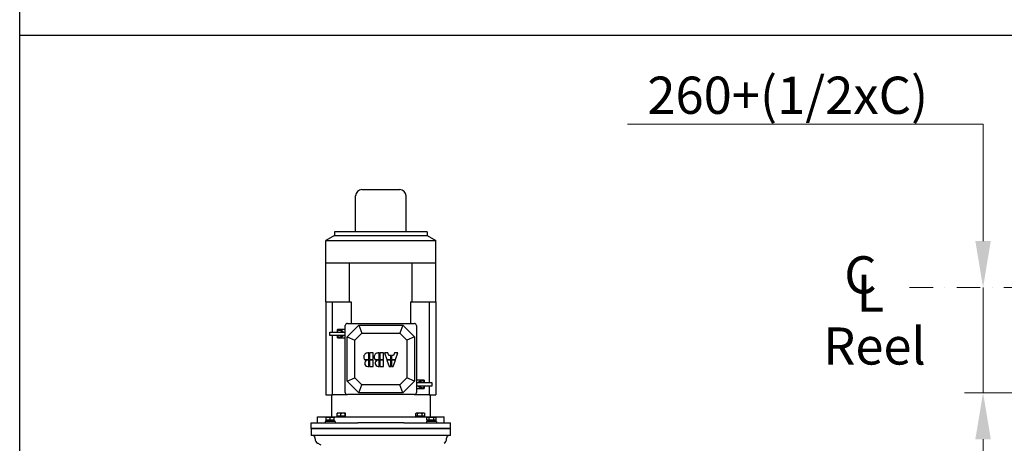
# Model space of a CAD drawing. Units: millimetres. Extents: x 684 to 9196, y 86 to 11986.
# Drawn here: x 924 to 3261, y 7270 to 8275 of the extents above; entities that cross this region are included whole.
import ezdxf

# ---------------------------------------------------------------- set-up
doc = ezdxf.new("R2010")
doc.units = ezdxf.units.MM
doc.header["$LTSCALE"] = 44
doc.linetypes.add('DASHDOT2', pattern=[12.7, 6.35, -3.175, 0, -3.175])
for name, color, linetype, lineweight in [('Center Mark(Hillmar_metric)', 7, 'Continuous', 18), ('Dimensions(Hillmar_metric)', 7, 'Continuous', 13), ('Sketch Geometry(Hillmar_metric)', 7, 'Continuous', 25), ('Symbols(Hillmar_Imperial)', 7, 'Continuous', 18), ('Symbols(Hillmar_metric)', 7, 'Continuous', 18), ('Visible Edges(Hillmar_metric)', 7, 'Continuous', 25)]:
    doc.layers.add(name, color=color, linetype=linetype, lineweight=lineweight)
doc.styles.add('Hillmar_Imperial_Section_view', font='arial.ttf')
doc.styles.add('Hillmar_metric_Dimensions', font='arial.ttf')
doc.styles.add('Hillmar_metric_parts_list', font='arial.ttf')
doc.dimstyles.new('DEFAULT-ISO-Method 1b-Hillmar_metric', dxfattribs={"dimscale": 44, "dimtxt": 2, "dimasz": 2.5, "dimexe": 1, "dimexo": 1, "dimgap": 0.25, "dimtad": 1, "dimtih": 1, "dimtoh": 1, "dimrnd": 1e-08, "dimdsep": 46, "dimtxsty": 'Hillmar_metric_Dimensions', "dimcen": 0.09, "dimdle": 8, "dimclrd": 7, "dimclre": 7, "dimclrt": 7, "dimazin": 2, "dimtfac": 0.75, "dimtmove": 0, "dimatfit": 3, "dimfxl": 1, "dimtolj": 1, "dimlwd": 9, "dimlwe": 9, "dimarcsym": 0})

# ---------------------------------------------------------------- blocks, each defined once
blk = doc.blocks.new('Borders Default Border')
at = {"layer": 'Sketch Geometry(Hillmar_metric)', "flags": 128}
blk.add_lwpolyline([(21, 12), (21, 272.4), (209, 272.4), (209, 12), (21, 12)], dxfattribs=at)
blk = doc.blocks.new('*D26')
at = {"layer": 'Defpoints', "color": 0, "linetype": 'Continuous', "transparency": 16777216}
for p in [(3035.7, 7639.7), (3210.2, 7639.7), (3536.4, 7389.7)]:
    blk.add_point(p, dxfattribs=at)
at = {"layer": 'Dimensions(Hillmar_metric)', "color": 7, "linetype": 'Continuous', "lineweight": 9, "transparency": 16777216}
for p, q in [((2366.3, 8026.7), (3210.2, 8026.7)), ((3210.2, 8026.7), (3210.2, 7859.7)), ((3210.2, 7749.7), (3210.2, 7859.7)), ((3210.2, 7389.7), (3210.2, 7639.7)), ((3492.4, 7389.7), (3166.2, 7389.7)), ((3210.2, 7279.7), (3210.2, 7169.7))]:
    blk.add_line(p, q, dxfattribs=at)
at = {"layer": 'Dimensions(Hillmar_metric)', "color": 7, "linetype": 'Continuous', "transparency": 16777216}
for points in [[(3191.8, 7749.7), (3228.5, 7749.7), (3210.2, 7639.7)], [(3191.8, 7279.7), (3228.5, 7279.7), (3210.2, 7389.7)]]:
    blk.add_solid(points, dxfattribs=at)
at = {"layer": 'Dimensions(Hillmar_metric)', "color": 7, "linetype": 'Continuous', "lineweight": 13, "transparency": 16777216, "insert": (2733.2, 8095.5), "char_height": 88, "attachment_point": 5, "style": 'Hillmar_metric_Dimensions'}
blk.add_mtext('\\A1; \\fArial|b0|i0;\\H88.2904;260+(1/2xC)', dxfattribs=at)
blk = doc.blocks.new('Center Line')
at = {"layer": 'Symbols(Hillmar_Imperial)', "color": 7, "char_height": 2.007, "attachment_point": 4, "style": 'Hillmar_Imperial_Section_view'}
for s, insert in [('C', (-1.108, 0.476)), ('L', (-0.451, -0.51))]:
    blk.add_mtext(s, dxfattribs=dict(at, insert=insert))

msp = doc.modelspace()

# ---------------------------------------------------------------- linework, layer by layer
at = {"layer": 'Center Mark(Hillmar_metric)', "linetype": 'DASHDOT2', "ltscale": 0.2}
msp.add_line((3035.7064, 7639.6755), (4053.9277, 7639.6755), dxfattribs=at)
at = {"layer": 'Sketch Geometry(Hillmar_metric)'}
for p, q in [((923.9768, 1088.7298), (923.9768, 10665.6006)), ((923.9768, 8237.7232), (5017.8748, 8237.7232))]:
    msp.add_line(p, q, dxfattribs=at)
at = {"layer": 'Visible Edges(Hillmar_metric)'}
for p, q in [((1721.0153, 7771.9032), (1721.0153, 7856.9032)), ((1736.0153, 7871.9032), (1826.0153, 7871.9032)), ((1841.0153, 7771.9032), (1841.0153, 7856.9032)), ((1671.0153, 7762.9032), (1650.5153, 7751.0676)), ((1891.0153, 7771.9032), (1671.0153, 7771.9032)), ((1671.0153, 7771.9032), (1671.0153, 7762.9032)), ((1671.0153, 7762.9032), (1891.0153, 7762.9032)), ((1891.0153, 7771.9032), (1891.0153, 7762.9032)), ((1891.0153, 7762.9032), (1911.5153, 7751.0676)), ((1650.5153, 7751.0676), (1911.5153, 7751.0676)), ((1650.5153, 7696.9032), (1650.5153, 7751.0676)), ((1911.5153, 7696.9032), (1911.5153, 7751.0676)), ((1706.4544, 7696.9032), (1650.5153, 7696.9032)), ((1650.5153, 7605.9032), (1650.5153, 7696.9032)), ((1781.0153, 7696.9032), (1706.4544, 7696.9032)), ((1706.4544, 7605.9032), (1706.4544, 7696.9032)), ((1855.5763, 7696.9032), (1781.0153, 7696.9032)), ((1855.5763, 7605.9032), (1855.5763, 7696.9032)), ((1911.5153, 7696.9032), (1855.5763, 7696.9032)), ((1911.5153, 7605.9032), (1911.5153, 7696.9032)), ((1650.5153, 7605.9032), (1650.5153, 7384.9032)), ((1650.5153, 7605.9032), (1706.4544, 7605.9032)), ((1666.197, 7533.9032), (1666.197, 7605.9032)), ((1706.4544, 7605.9032), (1710.697, 7605.9032)), ((1710.697, 7605.9032), (1710.697, 7554.4032)), ((1851.3337, 7605.9032), (1851.3337, 7554.4032)), ((1851.3337, 7605.9032), (1855.5763, 7605.9032)), ((1855.5763, 7605.9032), (1911.5153, 7605.9032)), ((1895.8337, 7605.9032), (1895.8337, 7413.9032)), ((1911.5153, 7605.9032), (1911.5153, 7384.9032)), ((1696.5153, 7390.4032), (1696.5153, 7549.4032)), ((1701.0153, 7522.3261), (1728.5925, 7549.9032)), ((1701.5153, 7554.4032), (1860.5153, 7554.4032)), ((1728.5925, 7549.9032), (1736.2554, 7531.4032)), ((1728.5925, 7549.9032), (1833.4382, 7549.9032)), ((1833.4382, 7549.9032), (1825.7752, 7531.4032)), ((1833.4382, 7549.9032), (1861.0153, 7522.3261)), ((1865.5153, 7549.4032), (1865.5153, 7390.4032)), ((1660.3153, 7533.9032), (1696.3153, 7533.9032)), ((1660.3153, 7525.9032), (1660.3153, 7533.9032)), ((1696.3153, 7525.9032), (1660.3153, 7525.9032)), ((1666.197, 7384.9032), (1666.197, 7525.9032)), ((1696.5153, 7539.9032), (1678.0153, 7539.9032)), ((1678.0153, 7536.0847), (1678.0153, 7539.9032)), ((1685.9988, 7537.9032), (1682.6179, 7537.9032)), ((1696.3153, 7525.9032), (1696.3153, 7533.9032)), ((1719.5153, 7514.6631), (1736.2554, 7531.4032)), ((1736.2554, 7531.4032), (1825.7752, 7531.4032)), ((1825.7752, 7531.4032), (1842.5153, 7514.6631)), ((1678.0153, 7519.9032), (1678.0153, 7523.7218)), ((1678.0153, 7519.9032), (1696.5153, 7519.9032)), ((1685.9988, 7521.9032), (1682.6179, 7521.9032)), ((1701.0153, 7522.3261), (1719.5153, 7514.6631)), ((1701.0153, 7417.4804), (1701.0153, 7522.3261)), ((1719.5153, 7425.1434), (1719.5153, 7514.6631)), ((1861.0153, 7522.3261), (1842.5153, 7514.6631)), ((1842.5153, 7514.6631), (1842.5153, 7425.1434)), ((1861.0153, 7522.3261), (1861.0153, 7417.4804)), ((1752.3376, 7484.2587), (1749.9089, 7484.2587)), ((1752.3376, 7469.081), (1752.3376, 7484.2587)), ((1753.8376, 7484.2587), (1753.8376, 7469.081)), ((1762.6408, 7484.2587), (1753.8376, 7484.2587)), ((1762.6408, 7469.081), (1762.6408, 7484.2587)), ((1777.152, 7484.2587), (1774.7233, 7484.2587)), ((1777.152, 7469.081), (1777.152, 7484.2587)), ((1778.652, 7484.2587), (1778.652, 7469.081)), ((1787.4553, 7484.2587), (1778.652, 7484.2587)), ((1787.4553, 7469.081), (1787.4553, 7484.2587)), ((1797.6066, 7484.2587), (1789.6428, 7484.2587)), ((1789.6428, 7484.2587), (1794.9566, 7469.081)), ((1799.8454, 7477.8671), (1797.6066, 7484.2587)), ((1804.8205, 7477.8671), (1799.8454, 7477.8671)), ((1804.8205, 7469.081), (1804.8205, 7477.8671)), ((1806.3205, 7477.8671), (1806.3205, 7469.081)), ((1811.2956, 7477.8671), (1806.3205, 7477.8671)), ((1813.5344, 7484.2587), (1811.2956, 7477.8671)), ((1821.4982, 7484.2587), (1813.5344, 7484.2587)), ((1816.1844, 7469.081), (1821.4982, 7484.2587)), ((1742.1649, 7469.081), (1752.3376, 7469.081)), ((1752.3376, 7467.581), (1743.5375, 7467.581)), ((1752.3376, 7452.4032), (1752.3376, 7467.581)), ((1753.8376, 7469.081), (1762.6408, 7469.081)), ((1762.6408, 7467.581), (1753.8376, 7467.581)), ((1753.8376, 7467.581), (1753.8376, 7452.4032)), ((1762.6408, 7452.4032), (1762.6408, 7467.581)), ((1766.9793, 7469.081), (1777.152, 7469.081)), ((1777.152, 7467.581), (1768.3519, 7467.581)), ((1777.152, 7452.4032), (1777.152, 7467.581)), ((1778.652, 7469.081), (1787.4553, 7469.081)), ((1787.4553, 7467.581), (1778.652, 7467.581)), ((1778.652, 7467.581), (1778.652, 7452.4032)), ((1787.4553, 7452.4032), (1787.4553, 7467.581)), ((1794.9566, 7469.081), (1804.8205, 7469.081)), ((1804.8205, 7467.581), (1795.4886, 7467.581)), ((1795.4886, 7467.581), (1800.8024, 7452.4032)), ((1804.8205, 7452.4032), (1804.8205, 7467.581)), ((1806.3205, 7469.081), (1816.1844, 7469.081)), ((1815.6524, 7467.581), (1806.3205, 7467.581)), ((1806.3205, 7467.581), (1806.3205, 7452.4032)), ((1810.3386, 7452.4032), (1815.6524, 7467.581)), ((1749.9089, 7452.4032), (1752.3376, 7452.4032)), ((1753.8376, 7452.4032), (1762.6408, 7452.4032)), ((1774.7233, 7452.4032), (1777.152, 7452.4032)), ((1778.652, 7452.4032), (1787.4553, 7452.4032)), ((1800.8024, 7452.4032), (1804.8205, 7452.4032)), ((1806.3205, 7452.4032), (1810.3386, 7452.4032)), ((1701.0153, 7417.4804), (1719.5153, 7425.1434)), ((1728.5925, 7389.9032), (1701.0153, 7417.4804)), ((1736.2554, 7408.4032), (1719.5153, 7425.1434)), ((1728.5925, 7389.9032), (1736.2554, 7408.4032)), ((1825.7752, 7408.4032), (1736.2554, 7408.4032)), ((1842.5153, 7425.1434), (1825.7752, 7408.4032)), ((1833.4382, 7389.9032), (1825.7752, 7408.4032)), ((1861.0153, 7417.4804), (1833.4382, 7389.9032)), ((1861.0153, 7417.4804), (1842.5153, 7425.1434)), ((1884.0153, 7419.9032), (1865.5153, 7419.9032)), ((1865.7153, 7413.9032), (1901.7153, 7413.9032)), ((1865.7153, 7413.9032), (1865.7153, 7405.9032)), ((1876.0319, 7417.9032), (1879.4128, 7417.9032)), ((1884.0153, 7419.9032), (1884.0153, 7416.0847)), ((1901.7153, 7413.9032), (1901.7153, 7405.9032)), ((1650.5153, 7384.9032), (1666.197, 7384.9032)), ((1664.0153, 7384.9032), (1664.0153, 7332.9032)), ((1701.6869, 7384.9032), (1666.197, 7384.9032)), ((1860.5153, 7385.4032), (1701.5153, 7385.4032)), ((1701.6869, 7384.9032), (1701.6869, 7385.4032)), ((1833.4382, 7389.9032), (1728.5925, 7389.9032)), ((1860.3438, 7385.4032), (1860.3438, 7384.9032)), ((1895.8337, 7384.9032), (1860.3438, 7384.9032)), ((1865.5153, 7399.9032), (1884.0153, 7399.9032)), ((1901.7153, 7405.9032), (1865.7153, 7405.9032)), ((1876.0319, 7401.9032), (1879.4128, 7401.9032)), ((1884.0153, 7403.7218), (1884.0153, 7399.9032)), ((1895.8337, 7405.9032), (1895.8337, 7384.9032)), ((1895.8337, 7384.9032), (1911.5153, 7384.9032)), ((1898.0153, 7384.9032), (1898.0153, 7332.9032)), ((1677.3126, 7334.5033), (1677.3126, 7340.5548)), ((1677.8237, 7341.4033), (1677.7736, 7341.3744)), ((1681.7572, 7341.4033), (1677.8237, 7341.4033)), ((1691.2074, 7341.4033), (1681.7572, 7341.4033)), ((1686.2019, 7334.5033), (1686.2019, 7340.5548)), ((1696.7739, 7341.4033), (1691.2074, 7341.4033)), ((1696.213, 7334.5033), (1696.213, 7340.5548)), ((1696.8237, 7341.4033), (1696.7739, 7341.4033)), ((1696.8237, 7341.4033), (1696.8737, 7341.3744)), ((1697.3348, 7334.5033), (1697.3348, 7340.5548)), ((1863.7948, 7334.5033), (1863.7948, 7340.5548)), ((1865.207, 7341.4033), (1864.2974, 7340.8782)), ((1866.0371, 7341.4033), (1865.207, 7341.4033)), ((1873.7355, 7341.4033), (1866.0371, 7341.4033)), ((1868.2794, 7334.5033), (1868.2794, 7340.5548)), ((1882.4053, 7341.4033), (1873.7355, 7341.4033)), ((1879.1915, 7334.5033), (1879.1915, 7340.5548)), ((1884.207, 7341.4033), (1882.4053, 7341.4033)), ((1884.207, 7341.4033), (1885.1166, 7340.8782)), ((1885.6191, 7334.5033), (1885.6191, 7340.5548)), ((1616.0153, 7318.9032), (1639.5447, 7318.9032)), ((1616.0153, 7305.4032), (1616.0153, 7318.9032)), ((1631.0153, 7332.9032), (1931.0153, 7332.9032)), ((1631.0153, 7318.9032), (1631.0153, 7332.9032)), ((1639.5447, 7318.9032), (1661.8051, 7318.9032)), ((1672.8072, 7321.4032), (1648.8072, 7321.4032)), ((1648.8072, 7321.4032), (1648.8072, 7318.9032)), ((1650.2572, 7323.0372), (1650.2572, 7321.4032)), ((1671.3572, 7323.9032), (1650.269, 7323.9032)), ((1656.0572, 7331.4033), (1651.3072, 7331.4033)), ((1651.3072, 7324.5033), (1651.3072, 7330.5548)), ((1660.8072, 7324.5033), (1651.3072, 7324.5033)), ((1652.2072, 7324.5033), (1652.2072, 7323.9032)), ((1665.5572, 7331.4033), (1656.0572, 7331.4033)), ((1660.8072, 7324.5033), (1660.8072, 7330.5548)), ((1670.3072, 7324.5033), (1660.8072, 7324.5033)), ((1661.8051, 7318.9032), (1726.2431, 7318.9032)), ((1670.3072, 7331.4033), (1665.5572, 7331.4033)), ((1669.4072, 7324.5033), (1669.4072, 7323.9032)), ((1670.3072, 7324.5033), (1670.3072, 7330.5548)), ((1671.3572, 7323.9032), (1671.3572, 7321.4032)), ((1672.8072, 7321.4032), (1672.8072, 7318.9032)), ((1686.2019, 7334.5033), (1677.3126, 7334.5033)), ((1677.5737, 7333.9032), (1697.0737, 7333.9032)), ((1677.5737, 7332.9032), (1677.5737, 7333.9032)), ((1678.7237, 7334.5033), (1678.7237, 7333.9032)), ((1696.213, 7334.5033), (1686.2019, 7334.5033)), ((1695.9237, 7334.5033), (1695.9237, 7333.9032)), ((1697.3348, 7334.5033), (1696.213, 7334.5033)), ((1697.0737, 7332.9032), (1697.0737, 7333.9032)), ((1835.7876, 7318.9032), (1726.2431, 7318.9032)), ((1835.7876, 7318.9032), (1900.2255, 7318.9032)), ((1868.2794, 7334.5033), (1863.7948, 7334.5033)), ((1864.957, 7333.9032), (1884.457, 7333.9032)), ((1864.957, 7332.9032), (1864.957, 7333.9032)), ((1866.107, 7334.5033), (1866.107, 7333.9032)), ((1879.1915, 7334.5033), (1868.2794, 7334.5033)), ((1885.6191, 7334.5033), (1879.1915, 7334.5033)), ((1883.307, 7334.5033), (1883.307, 7333.9032)), ((1884.457, 7332.9032), (1884.457, 7333.9032)), ((1913.2235, 7321.4032), (1889.2235, 7321.4032)), ((1889.2235, 7321.4032), (1889.2235, 7318.9032)), ((1891.7235, 7331.4033), (1890.2538, 7330.5548)), ((1890.2538, 7324.5033), (1890.2538, 7330.5548)), ((1895.7387, 7324.5033), (1890.2538, 7324.5033)), ((1900.7235, 7323.9032), (1890.6735, 7323.9032)), ((1890.6735, 7323.9032), (1890.6735, 7321.4032)), ((1892.9962, 7331.4033), (1891.7235, 7331.4033)), ((1892.6235, 7324.5033), (1892.6235, 7323.9032)), ((1901.2235, 7331.4033), (1892.9962, 7331.4033)), ((1895.7387, 7324.5033), (1895.7387, 7330.5548)), ((1906.7083, 7324.5033), (1895.7387, 7324.5033)), ((1900.2255, 7318.9032), (1922.4859, 7318.9032)), ((1900.7235, 7323.9032), (1902.1669, 7321.4032)), ((1900.7235, 7323.9032), (1901.7235, 7323.9032)), ((1909.4507, 7331.4033), (1901.2235, 7331.4033)), ((1903.1669, 7321.4032), (1901.7235, 7323.9032)), ((1911.7735, 7323.9032), (1901.7235, 7323.9032)), ((1906.7083, 7324.5033), (1906.7083, 7330.5548)), ((1912.1931, 7324.5033), (1906.7083, 7324.5033)), ((1910.7235, 7331.4033), (1909.4507, 7331.4033)), ((1909.8235, 7324.5033), (1909.8235, 7323.9032)), ((1910.7235, 7331.4033), (1912.1931, 7330.5548)), ((1911.7735, 7323.9032), (1911.7735, 7321.4032)), ((1912.1931, 7324.5033), (1912.1931, 7330.5548)), ((1913.2235, 7321.4032), (1913.2235, 7318.9032)), ((1922.4859, 7318.9032), (1946.0153, 7318.9032)), ((1931.0153, 7318.9032), (1931.0153, 7332.9032)), ((1946.0153, 7305.4032), (1946.0153, 7318.9032)), ((1616.0153, 7305.4032), (1639.5447, 7305.4032)), ((1616.0153, 7305.4032), (1616.0153, 7288.4032)), ((1639.5447, 7305.4032), (1616.0153, 7305.4032)), ((1639.5447, 7305.4032), (1661.8051, 7305.4032)), ((1661.8051, 7305.4032), (1639.5447, 7305.4032)), ((1661.8051, 7305.4032), (1726.2431, 7305.4032)), ((1726.2431, 7305.4032), (1661.8051, 7305.4032)), ((1835.7876, 7305.4032), (1726.2431, 7305.4032)), ((1726.2431, 7305.4032), (1835.7876, 7305.4032)), ((1835.7876, 7305.4032), (1900.2255, 7305.4032)), ((1900.2255, 7305.4032), (1835.7876, 7305.4032)), ((1900.2255, 7305.4032), (1922.4859, 7305.4032)), ((1922.4859, 7305.4032), (1900.2255, 7305.4032)), ((1922.4859, 7305.4032), (1946.0153, 7305.4032)), ((1946.0153, 7305.4032), (1922.4859, 7305.4032)), ((1946.0153, 7288.4032), (1946.0153, 7305.4032)), ((1639.5447, 7288.4032), (1616.0153, 7288.4032)), ((1625.0153, 7280.4364), (1625.0153, 7282.4032)), ((1639.2122, 7265.3116), (1631.0153, 7270.0441)), ((1661.8051, 7288.4032), (1639.5447, 7288.4032)), ((1726.2431, 7288.4032), (1661.8051, 7288.4032)), ((1835.7876, 7288.4032), (1726.2431, 7288.4032)), ((1900.2255, 7288.4032), (1835.7876, 7288.4032)), ((1922.4859, 7288.4032), (1900.2255, 7288.4032)), ((1946.0153, 7288.4032), (1922.4859, 7288.4032)), ((1937.0153, 7280.4364), (1937.0153, 7282.4032))]:
    msp.add_line(p, q, dxfattribs=at)
for centre, radius, start, end in [((1736.0153, 7856.9032), 15, 90, 180), ((1826.0153, 7856.9032), 15, 0, 90), ((1701.5153, 7549.4032), 5, 90, 180), ((1860.5153, 7549.4032), 5, 0, 90), ((1701.5153, 7390.4032), 5, 180, 270), ((1860.5153, 7390.4032), 5, 270, 0), ((1619.0153, 7282.4032), 6, 0, 90), ((1637.0153, 7280.4364), 12, 180, 240), ((1925.0153, 7280.4364), 12, 300, 0), ((1943.0153, 7282.4032), 6, 90, 180)]:
    msp.add_arc(centre, radius, start, end, dxfattribs=at)
for centre, major_axis, ratio, start_param, end_param in [((1682.6179, 7529.9032), (0, 8), 0.906307787, 5.235987756, 7.330382858), ((1682.6179, 7529.9032), (0, -8), 0.906307787, 5.235987756, 7.330382858), ((1685.9988, 7529.9032), (0, 8), 0.906307787, 5.235987756, 6.283185307), ((1685.9988, 7529.9032), (0, -8), 0.906307787, 0, 1.047197551), ((1876.0319, 7409.9032), (0, 8), 0.906307787, 0, 1.047197551), ((1879.4128, 7409.9032), (0, 8), 0.906307787, 5.235987756, 7.330382858), ((1876.0319, 7409.9032), (0, -8), 0.906307787, 5.235987756, 6.283185307), ((1879.4128, 7409.9032), (0, -8), 0.906307787, 5.235987756, 7.330382858), ((1660.8072, 7323.0372), (0, 18.2731), 0.577350269, 1.523385202, 1.660335417), ((1660.8072, 7324.7693), (0, 18.2731), 0.577350269, 1.618207452, 1.756060533)]:
    msp.add_ellipse(centre, major_axis=major_axis, ratio=ratio, start_param=start_param, end_param=end_param, dxfattribs=at)
for points, knots in [([(1749.9089, 7484.2587), (1747.1745, 7484.2587), (1744.893, 7483.3558), (1741.2358, 7479.7441), (1740.3215, 7477.4683), (1740.3215, 7474.7226)], [-1.369325049, -1.369325049, -1.369325049, -1.369325049, -0.684662525, -0.684662525, 0, 0, 0, 0]), ([(1774.7233, 7484.2587), (1771.989, 7484.2587), (1769.7075, 7483.3558), (1766.0502, 7479.7441), (1765.1359, 7477.4683), (1765.1359, 7474.7226)], [-1.369325049, -1.369325049, -1.369325049, -1.369325049, -0.684662525, -0.684662525, 0, 0, 0, 0]), ([(1742.7312, 7459.581), (1742.7312, 7457.5985), (1743.4318, 7455.9067), (1746.2346, 7453.1039), (1747.9265, 7452.4032), (1749.9089, 7452.4032)], [-0.9306528322, -0.9306528322, -0.9306528322, -0.9306528322, -0.4653264161, -0.4653264161, 0, 0, 0, 0]), ([(1767.5456, 7459.581), (1767.5456, 7457.5985), (1768.2463, 7455.9067), (1771.049, 7453.1039), (1772.7409, 7452.4032), (1774.7233, 7452.4032)], [-0.9306528322, -0.9306528322, -0.9306528322, -0.9306528322, -0.4653264161, -0.4653264161, 0, 0, 0, 0])]:
    msp.add_open_spline(points, degree=3, knots=knots, dxfattribs=at)
for points, degree in [([(1740.3215, 7474.7226), (1740.3215, 7472.6308), (1740.9359, 7470.7503), (1742.1649, 7469.081)], 3), ([(1746.3713, 7465.8359), (1743.9445, 7464.4345), (1742.7312, 7462.3495), (1742.7312, 7459.581)], 3), ([(1743.5375, 7467.581), (1744.3455, 7466.8386), (1745.2901, 7466.2569), (1746.3713, 7465.8359)], 3), ([(1765.1359, 7474.7226), (1765.1359, 7471.5849), (1766.9793, 7469.081)], 2), ([(1771.1857, 7465.8359), (1768.759, 7464.4345), (1767.5456, 7462.3495), (1767.5456, 7459.581)], 3), ([(1768.3519, 7467.581), (1769.1599, 7466.8386), (1770.1045, 7466.2569), (1771.1857, 7465.8359)], 3)]:
    msp.add_open_spline(points, degree=degree, dxfattribs=at)
for points, weights in [([(1681.7572, 7341.4033), (1679.6945, 7341.4033), (1677.3126, 7340.5548)], [1, 1.0379548493, 1]), ([(1677.3126, 7340.5548), (1677.559, 7341.2505), (1677.7736, 7341.3744)], [1, 1.03090925054, 1.01147543365]), ([(1686.2019, 7340.5548), (1683.82, 7341.4033), (1681.7572, 7341.4033)], [1, 1.0379548493, 1]), ([(1691.2074, 7341.4033), (1688.8843, 7341.4033), (1686.2019, 7340.5548)], [1, 1.0379548493, 1]), ([(1696.213, 7340.5548), (1693.5305, 7341.4033), (1691.2074, 7341.4033)], [1, 1.0379548493, 1]), ([(1696.7739, 7341.4033), (1696.5136, 7341.4033), (1696.213, 7340.5548)], [1, 1.0379548493, 1]), ([(1697.3348, 7340.5548), (1697.0342, 7341.4033), (1696.7739, 7341.4033)], [1, 1.0379548493, 1]), ([(1866.0371, 7341.4033), (1864.9965, 7341.4033), (1863.7948, 7340.5548)], [1, 1.0379548493, 1]), ([(1868.2794, 7340.5548), (1867.0778, 7341.4033), (1866.0371, 7341.4033)], [1, 1.0379548493, 1]), ([(1873.7355, 7341.4033), (1871.2033, 7341.4033), (1868.2794, 7340.5548)], [1, 1.0379548493, 1]), ([(1879.1915, 7340.5548), (1876.2676, 7341.4033), (1873.7355, 7341.4033)], [1, 1.0379548493, 1]), ([(1882.4053, 7341.4033), (1880.9138, 7341.4033), (1879.1915, 7340.5548)], [1, 1.0379548493, 1]), ([(1885.6191, 7340.5548), (1883.8969, 7341.4033), (1882.4053, 7341.4033)], [1, 1.0379548493, 1]), ([(1885.1166, 7340.8782), (1885.3613, 7340.7369), (1885.6191, 7340.5548)], [1.01252121439, 1.00790844801, 1]), ([(1651.3072, 7330.5548), (1651.3072, 7331.4033), (1651.3072, 7331.4033)], [1, 1.0379548493, 1]), ([(1656.0572, 7331.4033), (1653.8527, 7331.4033), (1651.3072, 7330.5548)], [1, 1.0379548493, 1]), ([(1660.8072, 7330.5548), (1658.2617, 7331.4033), (1656.0572, 7331.4033)], [1, 1.0379548493, 1]), ([(1665.5572, 7331.4033), (1663.3527, 7331.4033), (1660.8072, 7330.5548)], [1, 1.0379548493, 1]), ([(1670.3072, 7330.5548), (1667.7617, 7331.4033), (1665.5572, 7331.4033)], [1, 1.0379548493, 1]), ([(1670.3072, 7331.4033), (1670.3072, 7331.4033), (1670.3072, 7330.5548)], [1, 1.0379548493, 1]), ([(1892.9962, 7331.4033), (1891.7235, 7331.4033), (1890.2538, 7330.5548)], [1, 1.0379548493, 1]), ([(1895.7387, 7330.5548), (1894.269, 7331.4033), (1892.9962, 7331.4033)], [1, 1.0379548493, 1]), ([(1901.2235, 7331.4033), (1898.678, 7331.4033), (1895.7387, 7330.5548)], [1, 1.0379548493, 1]), ([(1906.7083, 7330.5548), (1903.769, 7331.4033), (1901.2235, 7331.4033)], [1, 1.0379548493, 1]), ([(1909.4507, 7331.4033), (1908.178, 7331.4033), (1906.7083, 7330.5548)], [1, 1.0379548493, 1]), ([(1912.1931, 7330.5548), (1910.7235, 7331.4033), (1909.4507, 7331.4033)], [1, 1.0379548493, 1])]:
    msp.add_rational_spline(points, weights, degree=2, dxfattribs=at)

# ---------------------------------------------------------------- block references
at = {"xscale": 44, "yscale": 44, "zscale": 44}
for name, p in [('Borders Default Border', (0, 0)), ('Center Line', (2929.491, 7637.1201))]:
    msp.add_blockref(name, p, dxfattribs=at)

# ---------------------------------------------------------------- texts
at = {"layer": 'Symbols(Hillmar_metric)', "color": 7, "insert": (2830.9626, 7544.7604), "char_height": 88.000001, "width": 259.504626, "attachment_point": 1, "style": 'Hillmar_metric_parts_list'}
msp.add_mtext('{\\fArial|b0|i0;\\H88.0000;Reel}', dxfattribs=at)

# ---------------------------------------------------------------- dimensions: what is measured, and where the dimension line sits
at = {"layer": 'Dimensions(Hillmar_metric)', "color": 7, "linetype": 'Continuous', "lineweight": 13}
dim = msp.add_linear_dim(base=(3210.1746, 7639.6755), p1=(3536.4488, 7389.6755), p2=(3035.7064, 7639.6755), angle=90, text=' \\fArial|b0|i0;\\H88.2904;260+(1/2xC)', dimstyle='DEFAULT-ISO-Method 1b-Hillmar_metric', override={"dimgap": 0.25, "dimdec": 2, "dimse2": 1, "dimtol": 0, "dimlim": 0, "dimtp": 0, "dimtm": 0, "dimtdec": 2, "dimtofl": 1, "dimtmove": 1, "dimatfit": 1}, dxfattribs=at)
dim.commit()
dim.dimension.update_dxf_attribs({"geometry": '*D26', "text_midpoint": (3201.2389, 8026.6568), "dimtype": 160})

doc.saveas('drawing.dxf')
